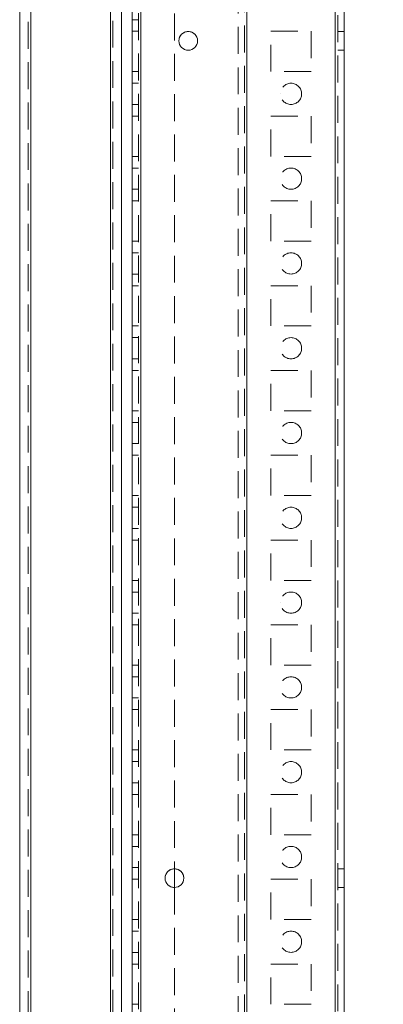
# Model space of a CAD drawing. Units: millimetres. Extents: x -3786 to 4614, y -3385 to 2555.
# Drawn here: x 949 to 1035, y -556 to -324 of the extents above; entities that cross this region are included whole.
import ezdxf

# ---------------------------------------------------------------- set-up
doc = ezdxf.new("R2010")
doc.units = ezdxf.units.MM
doc.header["$LTSCALE"] = 5
doc.header["$PDSIZE"] = -1
doc.linetypes.add('HIDDEN', pattern=[1.905, 1.27, -0.635])
doc.layers.add('Dimensions', color=7, linetype='Continuous')
doc.styles.get("Standard").update_dxf_attribs({"font": 'romans.shx', "width": 0.8})
doc.dimstyles.new('SLDDIMSTYLE2', dxfattribs={"dimscale": 10, "dimtxt": 2.5, "dimasz": 3.302, "dimexe": 1, "dimexo": 1, "dimgap": 0.926042, "dimtad": 1, "dimdec": 0, "dimrnd": 1e-09, "dimzin": 12, "dimdsep": 46, "dimtxsty": 'Standard', "dimcen": 2, "dimadec": 0, "dimazin": 3, "dimtfac": 1, "dimtdec": 0, "dimtmove": 0, "dimatfit": 0, "dimfxl": 1, "dimfrac": 2, "dimtolj": 1, "dimtzin": 12, "dimarcsym": 0})

# ---------------------------------------------------------------- blocks, each defined once
blk = doc.blocks.new('*D19')
at = {"layer": 'Defpoints', "color": 0, "transparency": 16777216}
for p in [(978.89, -141.74), (1290.3, -141.74), (978.88, -2061.75)]:
    blk.add_point(p, dxfattribs=at)
at = {"layer": 'Dimensions', "color": 0, "lineweight": -2, "transparency": 16777216}
for p, q in [((998.89, -141.74), (1310.3, -141.74)), ((1290.3, -1995.71), (1290.3, -207.78)), ((998.88, -2061.75), (1310.3, -2061.75))]:
    blk.add_line(p, q, dxfattribs=at)
at = {"layer": 'Dimensions', "color": 0, "transparency": 16777216}
for points in [[(1279.29, -207.78), (1301.3, -207.78), (1290.3, -141.74)], [(1279.29, -1995.71), (1301.3, -1995.71), (1290.3, -2061.75)]]:
    blk.add_solid(points, dxfattribs=at)
at = {"layer": 'Dimensions', "color": 0, "transparency": 16777216, "insert": (1246.77, -1101.75), "char_height": 50, "attachment_point": 5, "rotation": 90}
blk.add_mtext('\\A1;1920', dxfattribs=at)
blk = doc.blocks.new('*D20')
at = {"layer": 'Defpoints', "color": 0, "transparency": 16777216}
for p in [(1023.29, -91.74), (1444.07, -91.74), (1023.28, -2111.75)]:
    blk.add_point(p, dxfattribs=at)
at = {"layer": 'Dimensions', "color": 0, "lineweight": -2, "transparency": 16777216}
for p, q in [((1043.29, -91.74), (1464.07, -91.74)), ((1444.07, -2045.71), (1444.07, -157.78)), ((1043.28, -2111.75), (1464.07, -2111.75))]:
    blk.add_line(p, q, dxfattribs=at)
at = {"layer": 'Dimensions', "color": 0, "transparency": 16777216}
for points in [[(1433.06, -157.78), (1455.07, -157.78), (1444.07, -91.74)], [(1433.06, -2045.71), (1455.07, -2045.71), (1444.07, -2111.75)]]:
    blk.add_solid(points, dxfattribs=at)
at = {"layer": 'Dimensions', "color": 0, "transparency": 16777216, "insert": (1400.55, -1101.74), "char_height": 50, "attachment_point": 5, "rotation": 90}
blk.add_mtext('\\A1;2020', dxfattribs=at)

msp = doc.modelspace()

# ---------------------------------------------------------------- linework, layer by layer
at = {"color": 7, "linetype": 'Continuous', "lineweight": 18}
for p, q in [((1023.28, -2108.89), (1023.28, -94.59)), ((1025.38, -2108.89), (1025.38, -94.59)), ((977.48, -2061.74), (977.48, -141.74)), ((970.28, -2056.99), (970.28, -161.42)), ((948.88, -162.84), (948.88, -2055.64)), ((951.48, -162.84), (951.48, -2055.64)), ((972.88, -2011.74), (972.88, -207.74)), ((975.38, -2011.74), (975.38, -207.74)), ((985.38, -524.54), (985.38, -528.94))]:
    msp.add_line(p, q, dxfattribs=at)
at = {"color": 7, "linetype": 'HIDDEN', "lineweight": 18}
for p, q in [((1023.28, -2108.89), (1023.28, -94.59)), ((1023.28, -94.59), (1023.28, -2108.89)), ((1023.28, -94.59), (1023.28, -2108.89)), ((1023.88, -94.59), (1023.88, -2108.89)), ((976.88, -141.74), (976.88, -2061.74)), ((977.48, -141.74), (977.48, -2061.74)), ((977.48, -2061.74), (977.48, -141.74)), ((977.48, -141.74), (977.48, -2061.74)), ((977.48, -2061.74), (977.48, -141.74)), ((977.48, -141.74), (977.48, -2061.74)), ((977.48, -2061.74), (977.48, -141.74)), ((977.48, -141.74), (977.48, -2061.74)), ((1002.48, -2061.74), (1002.48, -141.74)), ((1002.48, -141.74), (1002.48, -2061.74)), ((1002.48, -141.74), (1002.48, -2061.74)), ((1023.28, -2061.74), (1023.28, -141.74)), ((1023.28, -141.74), (1023.28, -2061.74)), ((1023.28, -141.74), (1023.28, -2061.74)), ((1023.28, -2061.74), (1023.28, -141.74)), ((1000.38, -144.99), (1000.38, -2058.49)), ((1001.88, -144.63), (1001.88, -2058.86)), ((1002.48, -2059.26), (1002.48, -144.22)), ((970.28, -2056.99), (970.28, -161.42)), ((970.28, -161.42), (970.28, -2056.99)), ((970.28, -161.42), (970.28, -2056.99)), ((970.88, -162.55), (970.88, -2056.99)), ((950.88, -162.84), (950.88, -2055.64)), ((951.48, -162.84), (951.48, -2055.64)), ((951.48, -2055.64), (951.48, -162.84)), ((951.48, -2055.64), (951.48, -162.84)), ((985.38, -198.94), (985.38, -524.54)), ((975.38, -324.24), (976.88, -324.24)), ((976.88, -326.99), (975.38, -326.99)), ((976.88, -326.99), (975.38, -326.99)), ((976.88, -326.99), (975.38, -326.99)), ((1008.13, -326.99), (1017.63, -326.99)), ((1008.13, -326.99), (1008.13, -326.99)), ((1008.13, -326.99), (1017.63, -326.99)), ((1008.13, -336.49), (1008.13, -326.99)), ((1017.63, -326.99), (1017.63, -326.99)), ((1017.63, -326.99), (1017.63, -336.49)), ((1025.38, -327.04), (1023.88, -327.04)), ((1025.38, -327.04), (1023.88, -327.04)), ((1023.88, -331.44), (1025.38, -331.44)), ((1023.88, -331.44), (1025.38, -331.44)), ((976.88, -336.49), (975.38, -336.49)), ((976.88, -336.49), (975.38, -336.49)), ((976.88, -336.49), (975.38, -336.49)), ((1017.63, -336.49), (1008.13, -336.49)), ((1017.63, -336.49), (1008.13, -336.49)), ((976.88, -339.24), (975.38, -339.24)), ((976.88, -339.24), (975.38, -339.24)), ((1010.38, -341.74), (1010.38, -341.74)), ((1015.38, -341.74), (1015.38, -341.74)), ((975.38, -344.24), (976.88, -344.24)), ((975.38, -344.24), (976.88, -344.24)), ((976.88, -346.99), (975.38, -346.99)), ((976.88, -346.99), (975.38, -346.99)), ((976.88, -346.99), (975.38, -346.99)), ((1008.13, -346.99), (1017.63, -346.99)), ((1008.13, -346.99), (1008.13, -346.99)), ((1008.13, -346.99), (1017.63, -346.99)), ((1008.13, -356.49), (1008.13, -346.99)), ((1017.63, -346.99), (1017.63, -346.99)), ((1017.63, -346.99), (1017.63, -356.49)), ((976.88, -356.49), (975.38, -356.49)), ((976.88, -356.49), (975.38, -356.49)), ((1017.63, -356.49), (1008.13, -356.49)), ((1017.63, -356.49), (1008.13, -356.49)), ((1017.63, -356.49), (1008.13, -356.49)), ((976.88, -359.24), (975.38, -359.24)), ((976.88, -359.24), (975.38, -359.24)), ((975.38, -364.24), (976.88, -364.24)), ((975.38, -364.24), (976.88, -364.24)), ((976.88, -366.99), (975.38, -366.99)), ((976.88, -366.99), (975.38, -366.99)), ((976.88, -366.99), (975.38, -366.99)), ((976.88, -366.99), (975.38, -366.99)), ((1008.13, -366.99), (1017.63, -366.99)), ((1008.13, -366.99), (1008.13, -366.99)), ((1008.13, -366.99), (1017.63, -366.99)), ((1008.13, -376.49), (1008.13, -366.99)), ((1017.63, -366.99), (1017.63, -366.99)), ((1017.63, -366.99), (1017.63, -376.49)), ((976.88, -376.49), (975.38, -376.49)), ((976.88, -376.49), (975.38, -376.49)), ((976.88, -376.49), (975.38, -376.49)), ((1017.63, -376.49), (1008.13, -376.49)), ((1017.63, -376.49), (1008.13, -376.49)), ((976.88, -379.24), (975.38, -379.24)), ((976.88, -379.24), (975.38, -379.24)), ((975.38, -384.24), (976.88, -384.24)), ((975.38, -384.24), (976.88, -384.24)), ((976.88, -386.99), (975.38, -386.99)), ((976.88, -386.99), (975.38, -386.99)), ((976.88, -386.99), (975.38, -386.99)), ((976.88, -386.99), (975.38, -386.99)), ((1008.13, -386.99), (1017.63, -386.99)), ((1008.13, -386.99), (1008.13, -386.99)), ((1008.13, -386.99), (1017.63, -386.99)), ((1008.13, -396.49), (1008.13, -386.99)), ((1017.63, -386.99), (1017.63, -386.99)), ((1017.63, -386.99), (1017.63, -396.49)), ((976.88, -396.49), (975.38, -396.49)), ((976.88, -396.49), (975.38, -396.49)), ((976.88, -396.49), (975.38, -396.49)), ((1017.63, -396.49), (1008.13, -396.49)), ((1017.63, -396.49), (1008.13, -396.49)), ((976.88, -399.24), (975.38, -399.24)), ((976.88, -399.24), (975.38, -399.24)), ((975.38, -404.24), (976.88, -404.24)), ((975.38, -404.24), (976.88, -404.24)), ((976.88, -406.99), (975.38, -406.99)), ((976.88, -406.99), (975.38, -406.99)), ((976.88, -406.99), (975.38, -406.99)), ((1008.13, -406.99), (1017.63, -406.99)), ((1008.13, -406.99), (1008.13, -406.99)), ((1008.13, -406.99), (1017.63, -406.99)), ((1008.13, -416.49), (1008.13, -406.99)), ((1017.63, -406.99), (1017.63, -406.99)), ((1017.63, -406.99), (1017.63, -416.49)), ((976.88, -416.49), (975.38, -416.49)), ((976.88, -416.49), (975.38, -416.49)), ((976.88, -416.49), (975.38, -416.49)), ((976.88, -416.49), (975.38, -416.49)), ((1017.63, -416.49), (1008.13, -416.49)), ((1017.63, -416.49), (1008.13, -416.49)), ((976.88, -419.24), (975.38, -419.24)), ((976.88, -419.24), (975.38, -419.24)), ((975.38, -424.24), (976.88, -424.24)), ((975.38, -424.24), (976.88, -424.24)), ((976.88, -426.99), (975.38, -426.99)), ((976.88, -426.99), (975.38, -426.99)), ((976.88, -426.99), (975.38, -426.99)), ((1008.13, -426.99), (1017.63, -426.99)), ((1008.13, -426.99), (1008.13, -426.99)), ((1008.13, -426.99), (1017.63, -426.99)), ((1008.13, -436.49), (1008.13, -426.99)), ((1008.13, -426.99), (1008.13, -426.99)), ((1017.63, -426.99), (1017.63, -426.99)), ((1017.63, -426.99), (1017.63, -436.49)), ((1017.63, -426.99), (1017.63, -426.99)), ((976.88, -436.49), (975.38, -436.49)), ((976.88, -436.49), (975.38, -436.49)), ((976.88, -436.49), (975.38, -436.49)), ((1017.63, -436.49), (1008.13, -436.49)), ((1017.63, -436.49), (1008.13, -436.49)), ((976.88, -439.24), (975.38, -439.24)), ((976.88, -439.24), (975.38, -439.24)), ((975.38, -444.24), (976.88, -444.24)), ((975.38, -444.24), (976.88, -444.24)), ((976.88, -446.99), (975.38, -446.99)), ((976.88, -446.99), (975.38, -446.99)), ((976.88, -446.99), (975.38, -446.99)), ((1008.13, -446.99), (1017.63, -446.99)), ((1008.13, -446.99), (1008.13, -446.99)), ((1008.13, -446.99), (1008.13, -446.99)), ((1008.13, -446.99), (1017.63, -446.99)), ((1008.13, -446.99), (1017.63, -446.99)), ((1008.13, -456.49), (1008.13, -446.99)), ((1017.63, -446.99), (1017.63, -446.99)), ((1017.63, -446.99), (1017.63, -446.99)), ((1017.63, -446.99), (1017.63, -456.49)), ((976.88, -456.49), (975.38, -456.49)), ((976.88, -456.49), (975.38, -456.49)), ((976.88, -456.49), (975.38, -456.49)), ((1017.63, -456.49), (1008.13, -456.49)), ((1017.63, -456.49), (1008.13, -456.49)), ((976.88, -459.24), (975.38, -459.24)), ((976.88, -459.24), (975.38, -459.24)), ((1010.38, -461.74), (1010.38, -461.74)), ((1015.38, -461.74), (1015.38, -461.74)), ((975.38, -464.24), (976.88, -464.24)), ((975.38, -464.24), (976.88, -464.24)), ((976.88, -466.99), (975.38, -466.99)), ((976.88, -466.99), (975.38, -466.99)), ((976.88, -466.99), (975.38, -466.99)), ((1008.13, -466.99), (1017.63, -466.99)), ((1008.13, -466.99), (1008.13, -466.99)), ((1008.13, -466.99), (1017.63, -466.99)), ((1008.13, -476.49), (1008.13, -466.99)), ((1017.63, -466.99), (1017.63, -466.99)), ((1017.63, -466.99), (1017.63, -476.49)), ((976.88, -476.49), (975.38, -476.49)), ((976.88, -476.49), (975.38, -476.49)), ((1017.63, -476.49), (1008.13, -476.49)), ((1017.63, -476.49), (1008.13, -476.49)), ((976.88, -479.24), (975.38, -479.24)), ((976.88, -479.24), (975.38, -479.24)), ((975.38, -484.24), (976.88, -484.24)), ((975.38, -484.24), (976.88, -484.24)), ((976.88, -486.99), (975.38, -486.99)), ((976.88, -486.99), (975.38, -486.99)), ((976.88, -486.99), (975.38, -486.99)), ((976.88, -486.99), (975.38, -486.99)), ((1008.13, -486.99), (1017.63, -486.99)), ((1008.13, -486.99), (1008.13, -486.99)), ((1008.13, -486.99), (1017.63, -486.99)), ((1008.13, -496.49), (1008.13, -486.99)), ((1017.63, -486.99), (1017.63, -486.99)), ((1017.63, -486.99), (1017.63, -496.49)), ((976.88, -496.49), (975.38, -496.49)), ((976.88, -496.49), (975.38, -496.49)), ((976.88, -496.49), (975.38, -496.49)), ((1017.63, -496.49), (1008.13, -496.49)), ((1017.63, -496.49), (1008.13, -496.49)), ((976.88, -499.24), (975.38, -499.24)), ((976.88, -499.24), (975.38, -499.24)), ((975.38, -504.24), (976.88, -504.24)), ((975.38, -504.24), (976.88, -504.24)), ((976.88, -506.99), (975.38, -506.99)), ((976.88, -506.99), (975.38, -506.99)), ((976.88, -506.99), (975.38, -506.99)), ((976.88, -506.99), (975.38, -506.99)), ((1008.13, -506.99), (1017.63, -506.99)), ((1008.13, -506.99), (1008.13, -506.99)), ((1008.13, -506.99), (1017.63, -506.99)), ((1008.13, -516.49), (1008.13, -506.99)), ((1017.63, -506.99), (1017.63, -506.99)), ((1017.63, -506.99), (1017.63, -516.49)), ((976.88, -516.49), (975.38, -516.49)), ((976.88, -516.49), (975.38, -516.49)), ((976.88, -516.49), (975.38, -516.49)), ((1017.63, -516.49), (1008.13, -516.49)), ((1017.63, -516.49), (1008.13, -516.49)), ((976.88, -519.24), (975.38, -519.24)), ((976.88, -519.24), (975.38, -519.24)), ((975.38, -524.24), (976.88, -524.24)), ((975.38, -524.24), (976.88, -524.24)), ((1025.38, -524.54), (1023.88, -524.54)), ((1025.38, -524.54), (1023.88, -524.54)), ((976.88, -526.99), (975.38, -526.99)), ((976.88, -526.99), (975.38, -526.99)), ((976.88, -526.99), (975.38, -526.99)), ((1008.13, -526.99), (1017.63, -526.99)), ((1008.13, -526.99), (1008.13, -526.99)), ((1008.13, -526.99), (1017.63, -526.99)), ((1008.13, -536.49), (1008.13, -526.99)), ((1017.63, -526.99), (1017.63, -526.99)), ((1017.63, -526.99), (1017.63, -536.49)), ((985.38, -528.94), (985.38, -854.54)), ((1023.88, -528.94), (1025.38, -528.94)), ((1023.88, -528.94), (1025.38, -528.94)), ((976.88, -536.49), (975.38, -536.49)), ((976.88, -536.49), (975.38, -536.49)), ((976.88, -536.49), (975.38, -536.49)), ((976.88, -536.49), (975.38, -536.49)), ((1017.63, -536.49), (1008.13, -536.49)), ((1017.63, -536.49), (1008.13, -536.49)), ((976.88, -539.24), (975.38, -539.24)), ((976.88, -539.24), (975.38, -539.24)), ((975.38, -544.24), (976.88, -544.24)), ((975.38, -544.24), (976.88, -544.24)), ((976.88, -546.99), (975.38, -546.99)), ((976.88, -546.99), (975.38, -546.99)), ((976.88, -546.99), (975.38, -546.99)), ((1008.13, -546.99), (1017.63, -546.99)), ((1008.13, -546.99), (1008.13, -546.99)), ((1008.13, -546.99), (1017.63, -546.99)), ((1008.13, -556.49), (1008.13, -546.99)), ((1017.63, -546.99), (1017.63, -546.99)), ((1017.63, -546.99), (1017.63, -556.49)), ((976.88, -556.49), (975.38, -556.49)), ((1017.63, -556.49), (1008.13, -556.49)), ((1017.63, -556.49), (1008.13, -556.49))]:
    msp.add_line(p, q, dxfattribs=at)
at = {"color": 7, "linetype": 'Continuous', "lineweight": 18}
for centre in [(988.63, -329.24), (985.38, -526.74)]:
    msp.add_circle(centre, 2.2, dxfattribs=at)
at = {"color": 7, "linetype": 'HIDDEN', "lineweight": 18}
for centre in [(1012.88, -341.74), (1012.88, -341.74), (1012.88, -341.74), (1012.88, -341.74), (1012.88, -361.74), (1012.88, -361.74), (1012.88, -361.74), (1012.88, -361.74), (1012.88, -381.74), (1012.88, -381.74), (1012.88, -381.74), (1012.88, -381.74), (1012.88, -401.74), (1012.88, -401.74), (1012.88, -401.74), (1012.88, -401.74), (1012.88, -421.74), (1012.88, -421.74), (1012.88, -421.74), (1012.88, -421.74), (1012.88, -441.74), (1012.88, -441.74), (1012.88, -441.74), (1012.88, -441.74), (1012.88, -461.74), (1012.88, -461.74), (1012.88, -461.74), (1012.88, -461.74), (1012.88, -481.74), (1012.88, -481.74), (1012.88, -481.74), (1012.88, -481.74), (1012.88, -501.74), (1012.88, -501.74), (1012.88, -501.74), (1012.88, -501.74), (1012.88, -521.74), (1012.88, -521.74), (1012.88, -521.74), (1012.88, -521.74), (1012.88, -541.74), (1012.88, -541.74), (1012.88, -541.74), (1012.88, -541.74)]:
    msp.add_circle(centre, 2.5, dxfattribs=at)
for centre, end in [((988.63, -329.24), 180), ((988.63, -329.24), 180), ((988.63, -329.24), 180), ((985.38, -526.74), 270), ((985.38, -526.74), 270), ((985.38, -526.74), 180)]:
    msp.add_arc(centre, 2.2, 0, end, dxfattribs=at)
at = {"color": 7, "linetype": 'Continuous', "lineweight": 18}
for centre, start, end in [((988.63, -329.24), 180, 270), ((988.63, -329.24), 180, 0), ((988.63, -329.24), 180, 0), ((988.63, -329.24), 270, 0), ((985.38, -526.74), 180, 0), ((985.38, -526.74), 270, 0), ((985.38, -526.74), 270, 0)]:
    msp.add_arc(centre, 2.2, start, end, dxfattribs=at)

# ---------------------------------------------------------------- dimensions: what is measured, and where the dimension line sits
at = {"layer": 'Dimensions'}
for base, p1, p2, picture, middle in [((1444.07, -91.74), (1023.28, -2111.75), (1023.29, -91.74), '*D20', (1400.55, -1101.74)), ((1290.3, -141.74), (978.88, -2061.75), (978.89, -141.74), '*D19', (1246.77, -1101.75))]:
    dim = msp.add_linear_dim(base=base, p1=p1, p2=p2, angle=90, dimstyle='SLDDIMSTYLE2', override={"dimscale": 20}, dxfattribs=at)
    dim.commit()
    dim.dimension.update_dxf_attribs({"geometry": picture, "text_midpoint": middle})

doc.saveas('drawing.dxf')
